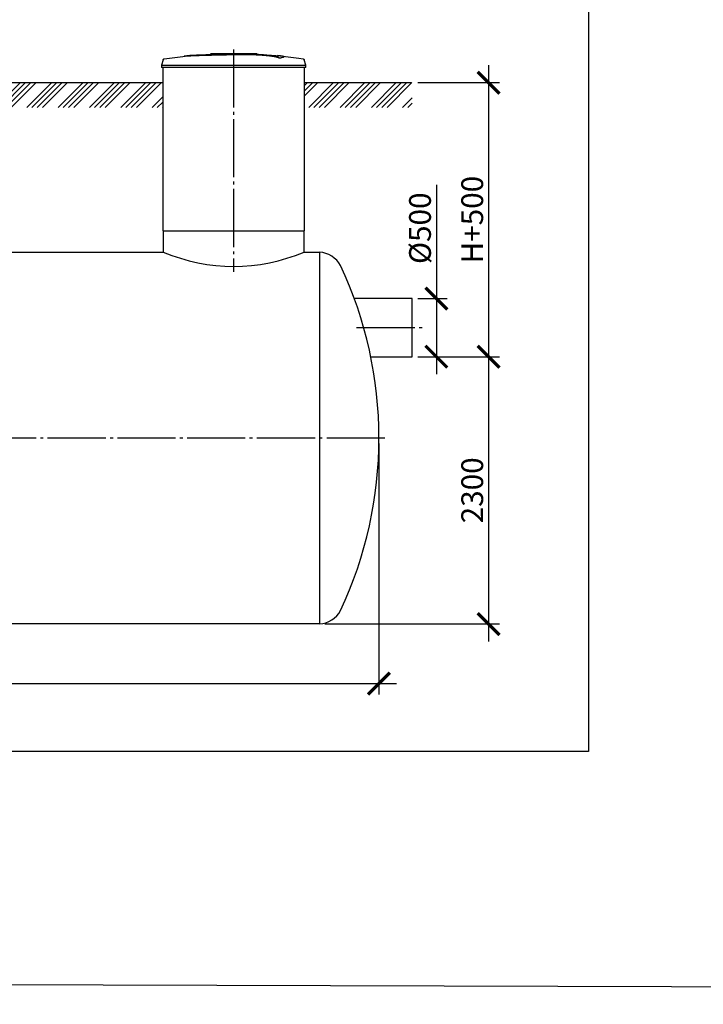
# Model space of a CAD drawing. Units: millimetres. Extents: x 84105 to 3138865188, y -325458 to 154793.
# Drawn here: x 126664 to 132543, y -203936 to -195464 of the extents above; entities that cross this region are included whole.
import ezdxf

# ---------------------------------------------------------------- set-up
doc = ezdxf.new("R2010")
doc.units = ezdxf.units.MM
doc.linetypes.add('K5LT_BASIC', pattern=[0])
doc.linetypes.add('ГОСТ 2.303 5', pattern=[24, 20, -1.5, 1, -1.5])
doc.layers.add('A-GENM', color=13, linetype='Continuous')
doc.layers.add('Слой1', color=7, linetype='ГОСТ 2.303 5')
doc.layers.add('РАЗМЕРЫ', color=3, linetype='Continuous', lineweight=25)
doc.styles.add('ГОСТ 2.304', font='CS_Gost2304.shx')
doc.dimstyles.new('СПДС', dxfattribs={"dimscale": 100, "dimtxt": 2.5, "dimasz": 2.5, "dimexe": 1.25, "dimexo": 0.625, "dimtad": 1, "dimdec": 0, "dimtxsty": 'ГОСТ 2.304', "dimblk": 'ARCHTICK', "dimblk1": 'ARCHTICK', "dimblk2": 'ARCHTICK', "dimcen": 2.5, "dimdle": 2, "dimadec": 0, "dimazin": 2, "dimtfac": 0.75, "dimtdec": 4, "dimtmove": 1, "dimatfit": 3, "dimfxl": 1, "dimtfill": 1, "dimtolj": 1, "dimarcsym": 0})

# ---------------------------------------------------------------- blocks, each defined once
blk = doc.blocks.new('_ARCHTICK')
at = {"color": 0, "linetype": 'ByBlock', "const_width": 0.15}
blk.add_lwpolyline([(-0.5, -0.5), (0.5, 0.5)], dxfattribs=at)
blk = doc.blocks.new('*D821')
at = {"layer": 'Defpoints', "color": 0, "transparency": 16777216}
for p in [(121354.2, -199063.4), (129754.2, -199063.4), (129754.2, -201176)]:
    blk.add_point(p, dxfattribs=at)
at = {"layer": 'РАЗМЕРЫ', "color": 0, "lineweight": -2, "transparency": 16777216}
for p, q in [((121354.2, -199110.3), (121354.2, -201269.8)), ((129754.2, -199110.3), (129754.2, -201269.8)), ((121204.2, -201176), (129904.2, -201176))]:
    blk.add_line(p, q, dxfattribs=at)
at = {"layer": 'РАЗМЕРЫ', "color": 0, "lineweight": -2, "transparency": 16777216, "xscale": 187.5, "yscale": 187.5, "zscale": 187.5, "rotation": 180}
blk.add_blockref('_ARCHTICK', (121354.2, -201176), dxfattribs=at)
at = {"layer": 'РАЗМЕРЫ', "color": 0, "lineweight": -2, "transparency": 16777216, "xscale": 187.5, "yscale": 187.5, "zscale": 187.5}
blk.add_blockref('_ARCHTICK', (129754.2, -201176), dxfattribs=at)
at = {"layer": 'РАЗМЕРЫ', "color": 0, "transparency": 16777216, "insert": (125554.2, -201035.4), "char_height": 187.5, "attachment_point": 5, "style": 'ГОСТ 2.304', "bg_fill": 3, "box_fill_scale": 1.1, "bg_fill_color": 256, "bg_fill_true_color": 13158600, "bg_fill_transparency": 0}
blk.add_mtext('\\A1;8400', dxfattribs=at)
blk = doc.blocks.new('*D826')
at = {"layer": 'Defpoints', "color": 0, "transparency": 16777216}
for p in [(130039.9, -198363.4), (129242.5, -200663.4), (130696.7, -200663.4)]:
    blk.add_point(p, dxfattribs=at)
at = {"layer": 'РАЗМЕРЫ', "color": 0, "lineweight": -2, "transparency": 16777216}
for p, q in [((130696.7, -198213.4), (130696.7, -200813.4)), ((130086.8, -198363.4), (130790.4, -198363.4)), ((129289.4, -200663.4), (130790.4, -200663.4))]:
    blk.add_line(p, q, dxfattribs=at)
at = {"layer": 'РАЗМЕРЫ', "color": 0, "lineweight": -2, "transparency": 16777216, "xscale": 187.5, "yscale": 187.5, "zscale": 187.5}
for p, rotation in [((130696.7, -198363.4), 90), ((130696.7, -200663.4), 270)]:
    blk.add_blockref('_ARCHTICK', p, dxfattribs=dict(at, rotation=rotation))
at = {"layer": 'РАЗМЕРЫ', "color": 0, "transparency": 16777216, "insert": (130556, -199513.4), "char_height": 187.5, "attachment_point": 5, "rotation": 90, "style": 'ГОСТ 2.304', "bg_fill": 3, "box_fill_scale": 1.1, "bg_fill_color": 256, "bg_fill_true_color": 13158600, "bg_fill_transparency": 0}
blk.add_mtext('\\A1;2300', dxfattribs=at)
blk = doc.blocks.new('*D827')
at = {"layer": 'Defpoints', "color": 0, "transparency": 16777216}
for p in [(130039.9, -197863.4), (130039.9, -198363.4), (130247.5, -198363.4)]:
    blk.add_point(p, dxfattribs=at)
at = {"layer": 'РАЗМЕРЫ', "color": 0, "lineweight": -2, "transparency": 16777216}
for p, q in [((130247.5, -196885.6), (130247.5, -197863.4)), ((130247.5, -197713.4), (130247.5, -198513.4)), ((130086.8, -197863.4), (130341.3, -197863.4)), ((130086.8, -198363.4), (130341.3, -198363.4))]:
    blk.add_line(p, q, dxfattribs=at)
at = {"layer": 'РАЗМЕРЫ', "color": 0, "lineweight": -2, "transparency": 16777216, "xscale": 187.5, "yscale": 187.5, "zscale": 187.5}
for p, rotation in [((130247.5, -197863.4), 90), ((130247.5, -198363.4), 270)]:
    blk.add_blockref('_ARCHTICK', p, dxfattribs=dict(at, rotation=rotation))
at = {"layer": 'РАЗМЕРЫ', "color": 0, "transparency": 16777216, "insert": (130106.9, -197258.3), "char_height": 187.5, "attachment_point": 5, "rotation": 90, "style": 'ГОСТ 2.304', "bg_fill": 3, "box_fill_scale": 1.1, "bg_fill_color": 256, "bg_fill_true_color": 13158600, "bg_fill_transparency": 0}
blk.add_mtext('\\A1;{\\Q0;%%C}500', dxfattribs=at)
blk = doc.blocks.new('*D828')
at = {"layer": 'Defpoints', "color": 0, "transparency": 16777216}
for p in [(130039.9, -196005.4), (130039.9, -198363.4), (130696.7, -198363.4)]:
    blk.add_point(p, dxfattribs=at)
at = {"layer": 'РАЗМЕРЫ', "color": 0, "lineweight": -2, "transparency": 16777216}
for p, q in [((130696.7, -195855.4), (130696.7, -198513.4)), ((130086.8, -196005.4), (130790.4, -196005.4)), ((130086.8, -198363.4), (130790.4, -198363.4))]:
    blk.add_line(p, q, dxfattribs=at)
at = {"layer": 'РАЗМЕРЫ', "color": 0, "lineweight": -2, "transparency": 16777216, "xscale": 187.5, "yscale": 187.5, "zscale": 187.5}
for p, rotation in [((130696.7, -196005.4), 90), ((130696.7, -198363.4), 270)]:
    blk.add_blockref('_ARCHTICK', p, dxfattribs=dict(at, rotation=rotation))
at = {"layer": 'РАЗМЕРЫ', "color": 0, "transparency": 16777216, "insert": (130556, -197184.4), "char_height": 187.5, "attachment_point": 5, "rotation": 90, "style": 'ГОСТ 2.304', "bg_fill": 3, "box_fill_scale": 1.1, "bg_fill_color": 256, "bg_fill_true_color": 13158600, "bg_fill_transparency": 0}
blk.add_mtext('\\A1;Н+500', dxfattribs=at)

msp = doc.modelspace()

# ---------------------------------------------------------------- hatches: boundary and pattern name
at = {"layer": 'A-GENM', "ltscale": 75}
h = msp.add_hatch(dxfattribs=at)
h.set_pattern_fill('ANSI34', color=256, scale=10, style=0)
h.set_pattern_definition([(45, (-13627.48, -60159.84), (-134.70384, 134.70384), []), (45, (-13582.58, -60159.84), (-134.70384, 134.70384), []), (45, (-13537.68, -60159.84), (-134.70384, 134.70384), []), (45, (-13492.78, -60159.84), (-134.70384, 134.70384), [])])
h.paths.add_polyline_path([(121648.1, -196005.4), (122394.2, -196005.4), (122394.2, -196219.8), (121648.1, -196219.8)])
h.paths.add_polyline_path([(123614.2, -196005.4), (124894.2, -196005.4), (124894.2, -196219.8), (123614.2, -196219.8)])
h.paths.add_polyline_path([(126114.2, -196005.4), (127894.2, -196005.4), (127894.2, -196219.8), (126114.2, -196219.8)])
h.paths.add_polyline_path([(129114.2, -196005.4), (130039.9, -196005.4), (130039.9, -196219.8), (129114.2, -196219.8)])

# ---------------------------------------------------------------- linework, layer by layer
at = {"layer": 'A-GENM'}
for p, q in [((128305.2, -195755.4), (128703.9, -195755.4)), ((128671, -195760.4), (128305.2, -195760.4)), ((128305.2, -195760.7), (128305.2, -195760.4)), ((128678, -195760.4), (128671.7, -195760.4)), ((128690.3, -195760.4), (128678.3, -195760.4)), ((128703.5, -195760.4), (128696.2, -195760.4)), ((128704.2, -195760.4), (128704.2, -195755.4)), ((128936.3, -195783.6), (128936.3, -195782.5)), ((127897.1, -195809.5), (127884.2, -195854.6)), ((127884.2, -195854.6), (127884.2, -195876.4)), ((127884.2, -195854.6), (128504.2, -195854.6)), ((128504.2, -195854.6), (129124.2, -195854.6)), ((128896.9, -195794.3), (128896.9, -195793.3)), ((129124.2, -195854.6), (129111.3, -195809.5)), ((129124.2, -195876.4), (129124.2, -195854.6)), ((128504.2, -195876.4), (127884.2, -195876.4)), ((127894.2, -195876.4), (127894.2, -197279.4)), ((129124.2, -195876.4), (128504.2, -195876.4)), ((129114.2, -197279.4), (129114.2, -195876.4)), ((127899.2, -197279.4), (127899.2, -197463.4)), ((129109.2, -197463.4), (129109.2, -197279.4))]:
    msp.add_line(p, q, dxfattribs=at)
at = {"layer": 'A-GENM', "ltscale": 75}
for p, q in [((126114.2, -196005.4), (127894.2, -196005.4)), ((127894.2, -197279.4), (129114.2, -197279.4))]:
    msp.add_line(p, q, dxfattribs=at)
at = {"layer": 'A-GENM', "linetype": 'K5LT_BASIC', "lineweight": 25}
for p, q in [((126109.2, -197463.4), (127899.2, -197463.4)), ((129109.2, -197463.4), (129242.5, -197463.4)), ((130039.9, -197863.4), (129542, -197863.4)), ((130039.9, -198363.4), (130039.9, -197863.4)), ((129683.5, -198363.4), (130039.9, -198363.4)), ((129242.5, -200663.4), (121865.9, -200663.4))]:
    msp.add_line(p, q, dxfattribs=at)
at = {"layer": 'A-GENM', "flags": 128}
for points in [[(127907.7, -195800.2), (128067.2, -195779.7), (128103.9, -195775.9)], [(128103.9, -195774.9), (128264.3, -195762.3), (128425.1, -195756.1), (128455.9, -195755.8)], [(128597.5, -195757.2), (128669.9, -195758.6), (128830.5, -195768.3), (128904.5, -195774.9)], [(128904.5, -195775.9), (129064.3, -195794.9), (129100.7, -195800.2)], [(127897.1, -195809.5), (127897.2, -195809), (127897.4, -195808.5), (127897.6, -195808), (127897.8, -195807.5), (127898, -195807), (127898.3, -195806.6), (127898.6, -195806.1), (127898.8, -195805.7), (127899.1, -195805.3), (127899.5, -195804.9), (127899.8, -195804.5), (127900.1, -195804.1), (127900.5, -195803.7), (127900.9, -195803.4), (127901.3, -195803), (127901.7, -195802.7), (127902.1, -195802.4), (127902.5, -195802.1), (127903, -195801.8), (127903.4, -195801.6), (127903.9, -195801.3), (127904.4, -195801.1), (127904.8, -195800.9), (127905.3, -195800.7), (127905.8, -195800.6), (127906.3, -195800.4), (127906.8, -195800.3), (127907.3, -195800.2), (127907.7, -195800.2)], [(129100.7, -195800.2), (129101.2, -195800.3), (129101.7, -195800.4), (129102.2, -195800.5), (129102.7, -195800.6), (129103.2, -195800.8), (129103.7, -195801), (129104.2, -195801.2), (129104.7, -195801.4), (129105.1, -195801.7), (129105.6, -195801.9), (129106, -195802.2), (129106.4, -195802.5), (129106.8, -195802.8), (129107.2, -195803.1), (129107.6, -195803.5), (129108, -195803.9), (129108.4, -195804.2), (129108.7, -195804.6), (129109, -195805), (129109.3, -195805.4), (129109.6, -195805.9), (129109.9, -195806.3), (129110.2, -195806.8), (129110.4, -195807.2), (129110.6, -195807.7), (129110.9, -195808.2), (129111, -195808.7), (129111.2, -195809.1), (129111.3, -195809.5)]]:
    msp.add_lwpolyline(points, dxfattribs=at)
at = {"layer": 'A-GENM', "ltscale": 75}
msp.add_arc((128504.2, -196035.3), 1550.9, 247.04011, 292.95989, dxfattribs=at)
at = {"layer": 'A-GENM', "linetype": 'K5LT_BASIC', "lineweight": 25}
for centre, radius, start, end in [((129225.7, -197689.8), 227, 29.34, 85.76272), ((126254.2, -199063.4), 3500, 334.89728, 25.10272), ((129225.7, -200437), 227, 274.23728, 330.66)]:
    msp.add_arc(centre, radius, start, end, dxfattribs=at)
at = {"layer": 'A-GENM'}
for points, knots in [([(128504.2, -195762.5), (128490.4, -195762.8), (128468.9, -195763.3), (128439.5, -195763.9), (128417.2, -195764.4), (128394.8, -195764.9), (128365.5, -195765.5), (128329.4, -195766.3), (128288, -195767.3), (128249.5, -195768.3), (128214.5, -195769.4), (128177.5, -195770.6), (128142.2, -195772.1), (128111.4, -195774), (128089.6, -195776.4), (128080.6, -195778.2), (128077.5, -195779.1)], [-1, -1, -1, -1, -0.9519231, -0.9278846, -0.9038462, -0.8798077, -0.8557692, -0.8076923, -0.7596154, -0.7115385, -0.6634615, -0.6153846, -0.5384615, -0.4615385, -0.3846154, -0.3113029, -0.3113029, -0.3113029, -0.3113029]), ([(128090.7, -195777.5), (128096.6, -195776.6), (128111.4, -195775), (128142.2, -195773.1), (128182.5, -195771.4), (128225.4, -195770), (128264.7, -195768.9), (128306.7, -195767.9), (128352.2, -195766.8), (128399.2, -195765.8), (128435.2, -195765), (128470.4, -195764.3), (128493.2, -195763.8), (128504.2, -195763.5)], [-0.6153846, -0.6153846, -0.6153846, -0.6153846, -0.5384615, -0.4615385, -0.3846154, -0.3076923, -0.2692308, -0.2307692, -0.1538462, -0.1153846, -0.0769231, -0.0384615, 0, 0, 0, 0]), ([(128896.9, -195793.3), (128895.8, -195792.2), (128892.7, -195790.1), (128887.3, -195787.5), (128881.7, -195785.4), (128876.8, -195783.9), (128871.2, -195782.4), (128865.9, -195781.2), (128861.2, -195780.2), (128857.5, -195779.4), (128853.6, -195778.7), (128849.5, -195777.9), (128845.1, -195777.2), (128840.6, -195776.5), (128835.8, -195775.7), (128830.8, -195775), (128825.6, -195774.3), (128820.1, -195773.6), (128814.5, -195772.9), (128808.7, -195772.2), (128802.6, -195771.6), (128794.3, -195770.7), (128785.7, -195769.9), (128776.8, -195769.1), (128770, -195768.5), (128763.1, -195767.9), (128756.2, -195767.4), (128749.1, -195766.9), (128742, -195766.4), (128734.8, -195765.9), (128727.5, -195765.4), (128720.3, -195765), (128713, -195764.6), (128705.6, -195764.2), (128698.3, -195763.9), (128691, -195763.5), (128681.2, -195763.1), (128671.4, -195762.8), (128661.8, -195762.4), (128654.5, -195762.2), (128647.3, -195762.1), (128640.2, -195761.9), (128633.2, -195761.8), (128626.1, -195761.6), (128619.1, -195761.5), (128612.2, -195761.5), (128605.4, -195761.4), (128598.5, -195761.4), (128591.7, -195761.4), (128584.9, -195761.4), (128578.2, -195761.4), (128571.5, -195761.4), (128564.8, -195761.5), (128558.1, -195761.6), (128551.4, -195761.7), (128542.4, -195761.8), (128531.1, -195762), (128517.7, -195762.2), (128508.7, -195762.4), (128504.2, -195762.5)], [-1, -1, -1, -1, -0.944444, -0.888889, -0.861111, -0.833333, -0.805556, -0.777778, -0.763889, -0.75, -0.736111, -0.722222, -0.708333, -0.694444, -0.680556, -0.666667, -0.652778, -0.638889, -0.625, -0.611111, -0.597222, -0.583333, -0.555556, -0.541667, -0.527778, -0.513889, -0.5, -0.486111, -0.472222, -0.458333, -0.444444, -0.430556, -0.416667, -0.402778, -0.388889, -0.375, -0.361111, -0.333333, -0.319444, -0.305556, -0.291667, -0.277778, -0.263889, -0.25, -0.236111, -0.222222, -0.208333, -0.194444, -0.180556, -0.166667, -0.152778, -0.138889, -0.125, -0.111111, -0.097222, -0.083333, -0.055556, -0.027778, 0, 0, 0, 0]), ([(128504.2, -195763.5), (128510.9, -195763.4), (128521, -195763.1), (128534.5, -195762.9), (128544.6, -195762.7), (128553.1, -195762.6), (128559.8, -195762.6), (128566.5, -195762.5), (128574.9, -195762.4), (128584.9, -195762.4), (128595.1, -195762.4), (128603.6, -195762.4), (128610.5, -195762.5), (128617.4, -195762.5), (128626.1, -195762.6), (128636.7, -195762.8), (128647.3, -195763), (128658.2, -195763.3), (128667.8, -195763.6), (128676.3, -195763.9), (128683.6, -195764.2), (128691, -195764.5), (128698.3, -195764.9), (128705.6, -195765.2), (128713, -195765.6), (128720.3, -195766), (128727.5, -195766.4), (128734.8, -195766.9), (128742, -195767.4), (128749.1, -195767.9), (128756.2, -195768.4), (128763.1, -195768.9), (128770, -195769.5), (128776.8, -195770.1), (128785.7, -195770.9), (128794.3, -195771.7), (128802.6, -195772.6), (128808.7, -195773.2), (128814.5, -195773.9), (128820.1, -195774.6), (128825.6, -195775.3), (128830.8, -195776), (128835.8, -195776.7), (128840.6, -195777.5), (128845.1, -195778.2), (128849.5, -195778.9), (128853.6, -195779.7), (128857.5, -195780.4), (128861.2, -195781.2), (128865.9, -195782.2), (128871.2, -195783.4), (128876.8, -195784.9), (128881.7, -195786.5), (128887.3, -195788.5), (128892.7, -195791.1), (128895.8, -195793.2), (128896.9, -195794.3)], [-1, -1, -1, -1, -0.958333, -0.9375, -0.916667, -0.895833, -0.885417, -0.875, -0.854167, -0.833333, -0.8125, -0.791667, -0.78125, -0.770833, -0.75, -0.729167, -0.708333, -0.6875, -0.666667, -0.652778, -0.638889, -0.625, -0.611111, -0.597222, -0.583333, -0.569444, -0.555556, -0.541667, -0.527778, -0.513889, -0.5, -0.486111, -0.472222, -0.458333, -0.444444, -0.416667, -0.402778, -0.388889, -0.375, -0.361111, -0.347222, -0.333333, -0.319444, -0.305556, -0.291667, -0.277778, -0.263889, -0.25, -0.236111, -0.222222, -0.194444, -0.166667, -0.138889, -0.111111, -0.055556, 0, 0, 0, 0]), ([(128896.9, -195793.3), (128905.8, -195792), (128920.7, -195789.4), (128933.8, -195785.8), (128937.1, -195782.9), (128935.3, -195780.7), (128930.5, -195778.7), (128919.1, -195776.4), (128900.7, -195774.4), (128886.3, -195773.4), (128881.2, -195773.1)], [0, 0, 0, 0, 0.0769231, 0.1538462, 0.2307692, 0.2692308, 0.3076923, 0.3846154, 0.4615385, 0.5, 0.5, 0.5, 0.5]), ([(128936.3, -195783.6), (128936.3, -195784), (128935.2, -195786), (128925.7, -195789.5), (128908, -195792.7), (128896.9, -195794.3)], [0.7734693, 0.7734693, 0.7734693, 0.7734693, 0.8076923, 0.9038462, 1, 1, 1, 1])]:
    msp.add_open_spline(points, degree=3, knots=knots, dxfattribs=at)
at = {"layer": 'РАЗМЕРЫ', "color": 1, "ltscale": 75}
msp.add_lwpolyline([(114675.7, -189783.9), (183084.3, -189986.8), (183084.3, -203935.7), (114675.7, -203732.9)], close=True, dxfattribs=at)
at = {"layer": 'РАЗМЕРЫ', "ltscale": 75}
msp.add_lwpolyline([(131555.6, -201760.9), (115294.6, -201760.9), (115294.6, -190875.6), (131555.6, -190875.6)], close=True, dxfattribs=at)
at = {"layer": 'Слой1', "ltscale": 25}
for p, q in [((128504.2, -195719.7), (128504.2, -197634.3)), ((129561.7, -198113.4), (130131.6, -198113.4)), ((129804.2, -199063.4), (121306.4, -199063.4))]:
    msp.add_line(p, q, dxfattribs=at)

# ---------------------------------------------------------------- next in the draw order: dimensions: what is measured, and where the dimension line sits
at = {"layer": 'РАЗМЕРЫ'}
dim = msp.add_linear_dim(base=(129754.2, -201176), p1=(121354.2, -199063.4), p2=(129754.2, -199063.4), dimstyle='СПДС', override={"dimscale": 75, "dimsah": 1}, dxfattribs=at)
dim.commit()
dim.dimension.update_dxf_attribs({"geometry": '*D821', "text_midpoint": (125554.2, -201176), "dimtype": 160})

# ---------------------------------------------------------------- next in the draw order: dimensions: what is measured, and where the dimension line sits
dim = msp.add_linear_dim(base=(130696.7, -200663.4), p1=(130039.9, -198363.4), p2=(129242.5, -200663.4), angle=90, dimstyle='СПДС', override={"dimscale": 75, "dimlfac": 1, "dimtxsty": 'ГОСТ 2.304', "dimblk1": 'ARCHTICK', "dimblk2": 'ARCHTICK', "dimsah": 1, "dimtolj": 1}, dxfattribs=at)
dim.commit()
dim.dimension.update_dxf_attribs({"geometry": '*D826', "text_midpoint": (130556, -199513.4)})

# ---------------------------------------------------------------- next in the draw order: linework, layer by layer
at = {"layer": 'A-GENM', "ltscale": 75}
msp.add_line((129242.5, -197463.4), (129242.5, -200663.4), dxfattribs=at)

# ---------------------------------------------------------------- next in the draw order: dimensions: what is measured, and where the dimension line sits
at = {"layer": 'РАЗМЕРЫ'}
dim = msp.add_linear_dim(base=(130247.5, -198363.4), p1=(130039.9, -197863.4), p2=(130039.9, -198363.4), angle=90, text='{\\Q0;%%C}<>', dimstyle='СПДС', override={"dimscale": 75, "dimsah": 1}, dxfattribs=at)
dim.commit()
dim.dimension.update_dxf_attribs({"geometry": '*D827', "text_midpoint": (130243.4, -197258.3), "dimtype": 160})

# ---------------------------------------------------------------- next in the draw order: dimensions: what is measured, and where the dimension line sits
dim = msp.add_linear_dim(base=(130696.7, -198363.4), p1=(130039.9, -196005.4), p2=(130039.9, -198363.4), angle=90, text='Н+500', dimstyle='СПДС', override={"dimscale": 75, "dimlfac": 1, "dimtxsty": 'ГОСТ 2.304', "dimblk1": 'ARCHTICK', "dimblk2": 'ARCHTICK', "dimsah": 1, "dimtolj": 1}, dxfattribs=at)
dim.commit()
dim.dimension.update_dxf_attribs({"geometry": '*D828', "text_midpoint": (130556, -197184.4)})

# ---------------------------------------------------------------- next in the draw order: linework, layer by layer
at = {"layer": 'A-GENM', "ltscale": 75}
msp.add_line((129114.2, -196005.4), (130034.9, -196005.4), dxfattribs=at)

doc.saveas('drawing.dxf')
